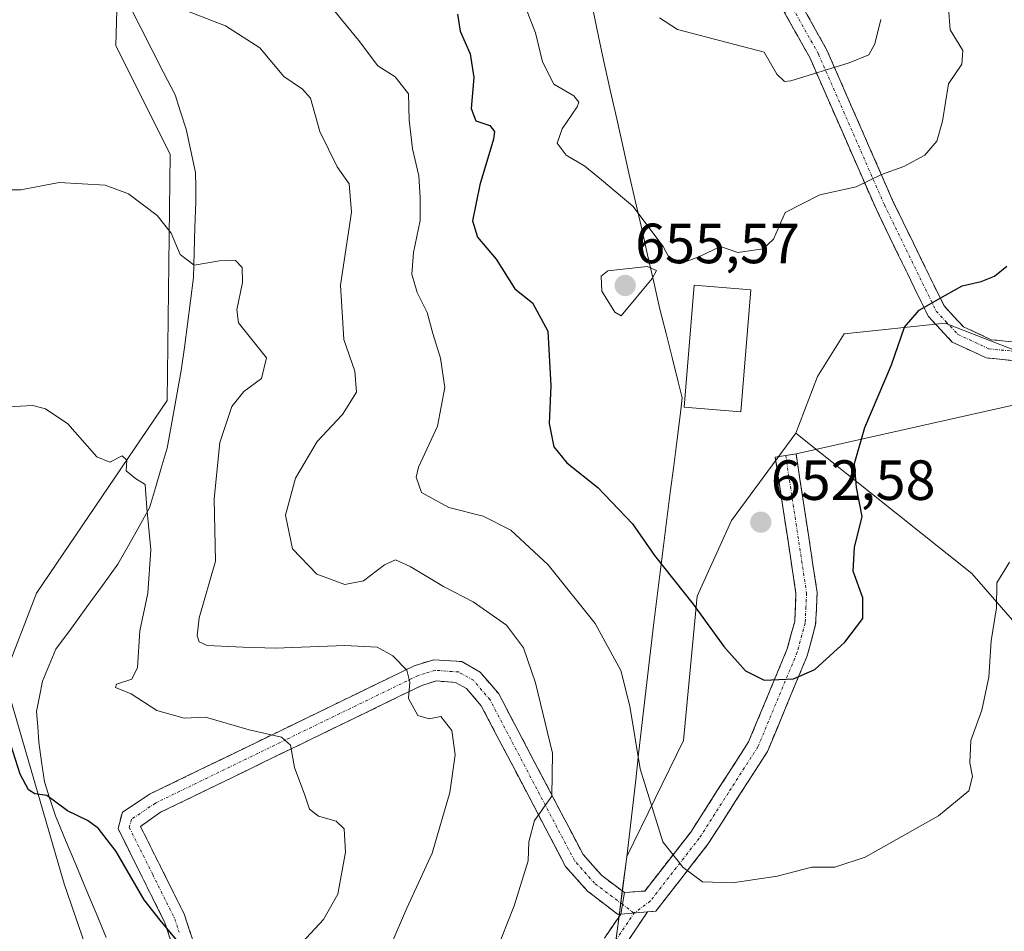
# Model space of a CAD drawing. Units: metres. Extents: x 638010 to 641466, y 4736753 to 4739136.
# Drawn here: x 638610 to 638784, y 4737105 to 4737266 of the extents above; entities that cross this region are included whole.
import ezdxf
from ezdxf.enums import TextEntityAlignment as Align

# ---------------------------------------------------------------- set-up
doc = ezdxf.new("R2010")
doc.units = ezdxf.units.M
doc.header["$MEASUREMENT"] = 0
doc.linetypes.add('TRAZO_Y_PUNTO', pattern=[1, 0.5, -0.25, 0, -0.25])
doc.linetypes.add('TRAZOSX2', pattern=[1.5, 1, -0.5])
for name, color, linetype, lineweight in [('Arbolado forestal CxS', 92, 'Continuous', 0), ('Camino', 19, 'TRAZOSX2', 0), ('Camino Cxs', 19, 'Continuous', 0), ('Camino eje', 19, 'TRAZO_Y_PUNTO', 0), ('Carátula', 7, 'Continuous', 5), ('Corriente natural lineal', 142, 'Continuous', 13), ('Cultivos herbáceos CxS', 92, 'Continuous', 0), ('Curva de nivel maestra', 36, 'Continuous', 30), ('Curva de nivel normal', 36, 'Continuous', 0), ('Edificación', 1, 'Continuous', 13), ('Edificación Cxs', 1, 'Continuous', 13), ('Layer 0', 7, 'Continuous', 0), ('Matorral CxS', 135, 'Continuous', 0), ('Municipio', 9, 'Continuous', 13), ('Municipio CxS', 142, 'Continuous', 0), ('Punto de cota en terreno', 7, 'Continuous', 0), ('Rótulo de punto de cota en terreno', 19, 'Continuous', 0)]:
    doc.layers.add(name, color=color, linetype=linetype, lineweight=lineweight)
doc.styles.add('Arial', font='txt', dxfattribs={"height": 0.2})

# ---------------------------------------------------------------- blocks, each defined once
blk = doc.blocks.new('*U158')
at = {"layer": 'Cultivos herbáceos CxS', "color": 92, "linetype": 'Continuous', "lineweight": 0}
blk.add_polyline3d([(638794.36, 4737149.67, 641.96), (638778.33, 4737168.09, 645.51), (638747.2, 4737192.88, 651.22), (638751.05, 4737202.92, 651.03), (638755.75, 4737210.45, 650.85), (638773.63, 4737212.33, 648.74), (638813.58, 4737196.77, 643.99)], dxfattribs=at)
blk = doc.blocks.new('*U194')
at = {"layer": 'Curva de nivel normal', "color": 36, "linetype": 'Continuous', "lineweight": 0}
blk.add_polyline3d([(638762.23, 4737266.05, 660), (638761.18, 4737261.75, 660), (638760.13, 4737259.8, 660), (638756.65, 4737258.4, 660), (638746.32, 4737255.18, 660), (638745.17, 4737255.1, 660), (638743.8, 4737256.37, 660), (638741.56, 4737260.28, 660), (638726.26, 4737264.3, 660), (638723.07, 4737266.34, 660)], dxfattribs=at)
blk = doc.blocks.new('*U198')
at = {"layer": 'Curva de nivel normal', "color": 36, "linetype": 'Continuous', "lineweight": 0}
blk.add_polyline3d([(638784.98, 4737170.04, 645), (638782.77, 4737166.42, 645), (638782.68, 4737161.98, 645), (638781.75, 4737156.13, 645), (638781.36, 4737149.71, 645), (638780.09, 4737143.9, 645), (638778.17, 4737138.52, 645), (638777.98, 4737134.58, 645), (638778.46, 4737132.18, 645), (638777.8, 4737129.62, 645), (638772.46, 4737125.18, 645), (638759.46, 4737117.86, 645), (638754.08, 4737116.1, 645), (638750, 4737116.12, 645), (638743.86, 4737114.53, 645), (638735.98, 4737113.37, 645), (638730.66, 4737113.55, 645), (638727.28, 4737116.04, 645), (638723.65, 4737120.58, 645), (638719.63, 4737133.5, 645), (638717.84, 4737144.59, 645), (638716.21, 4737150.89, 645), (638711.69, 4737159.22, 645), (638703.34, 4737169.6, 645), (638696.76, 4737175.7, 645), (638691.87, 4737178.2, 645), (638685.79, 4737179.74, 645), (638680.98, 4737182.39, 645), (638680.02, 4737185.08, 645), (638680.41, 4737186.9, 645), (638683.8, 4737194.1, 645), (638685.1, 4737200.98, 645), (638684.34, 4737206.16, 645), (638682.94, 4737210.51, 645), (638681.98, 4737214.25, 645), (638680.18, 4737217.78, 645), (638679.25, 4737221.03, 645), (638679.53, 4737224.84, 645), (638680.74, 4737230.5, 645), (638680.7, 4737234.54, 645), (638680.48, 4737238.43, 645), (638679.36, 4737243.17, 645), (638678.76, 4737248.22, 645), (638678.66, 4737252.9, 645), (638676.29, 4737255.93, 645), (638673.23, 4737257.84, 645), (638669.8, 4737262.4, 645), (638665.45, 4737267.68, 645)], dxfattribs=at)
blk = doc.blocks.new('*U199')
at = {"layer": 'Curva de nivel normal', "color": 36, "linetype": 'Continuous', "lineweight": 0}
blk.add_polyline3d([(638606.48, 4737235.94, 635), (638610.06, 4737235.91, 635), (638616.85, 4737237.25, 635), (638625, 4737236.76, 635), (638629.11, 4737235.2, 635), (638634.2, 4737231.38, 635), (638636.69, 4737228.27, 635), (638638.23, 4737224.48, 635), (638640.71, 4737222.63, 635), (638645.19, 4737223.36, 635), (638648.06, 4737223.44, 635), (638649.23, 4737222.16, 635), (638649.29, 4737219.52, 635), (638648.29, 4737214.72, 635), (638648.58, 4737212.4, 635), (638653.54, 4737206.23, 635), (638652.62, 4737202.58, 635), (638649.54, 4737200.25, 635), (638647.37, 4737197.58, 635), (638645.26, 4737191.25, 635), (638644.29, 4737181.25, 635), (638644.52, 4737170.25, 635), (638641.59, 4737160.22, 635), (638641.28, 4737157.05, 635), (638641.6, 4737156, 635), (638643.03, 4737155.32, 635), (638649.39, 4737155.05, 635), (638655.12, 4737154.86, 635), (638667.42, 4737155.35, 635), (638673.09, 4737155.02, 635), (638675.89, 4737153.49, 635), (638678.37, 4737150.96, 635), (638678.91, 4737148.84, 635), (638678.65, 4737145.94, 635), (638680.28, 4737142.97, 635), (638682.32, 4737142.35, 635), (638684.37, 4737142.74, 635), (638686.31, 4737140.31, 635), (638686.91, 4737135.98, 635), (638685.97, 4737129.3, 635), (638682.86, 4737118.6, 635), (638678.35, 4737108.87, 635), (638674.44, 4737099.73, 635)], dxfattribs=at)
blk = doc.blocks.new('*U206')
at = {"layer": 'Curva de nivel normal', "color": 36, "linetype": 'Continuous', "lineweight": 0}
blk.add_polyline3d([(638692.86, 4737097.93, 640), (638697.36, 4737109.26, 640), (638699.85, 4737117.25, 640), (638699.93, 4737120.62, 640), (638700.96, 4737124.39, 640), (638704, 4737128.7, 640), (638704.12, 4737136.31, 640), (638701.13, 4737148.72, 640), (638699.01, 4737154.94, 640), (638695.98, 4737158.91, 640), (638690.11, 4737163.04, 640), (638684.83, 4737165.76, 640), (638678.98, 4737169.31, 640), (638676.38, 4737170.47, 640), (638674.42, 4737169.62, 640), (638670.69, 4737166.75, 640), (638667.37, 4737166.14, 640), (638662.45, 4737167.96, 640), (638658.11, 4737172.45, 640), (638656.89, 4737178.36, 640), (638658.67, 4737184.94, 640), (638662.51, 4737191.4, 640), (638666.98, 4737196.18, 640), (638669.43, 4737200.13, 640), (638669.19, 4737203.86, 640), (638667.19, 4737209.45, 640), (638666.62, 4737219.05, 640), (638668.55, 4737231.98, 640), (638668.15, 4737236.97, 640), (638666.03, 4737240, 640), (638662.95, 4737246.22, 640), (638661.32, 4737252.14, 640), (638659.88, 4737253.76, 640), (638656.59, 4737255.96, 640), (638652.33, 4737261.02, 640), (638646.26, 4737264.96, 640), (638638.81, 4737267.8, 640)], dxfattribs=at)
blk = doc.blocks.new('*U223')
at = {"layer": 'Curva de nivel normal', "color": 36, "linetype": 'Continuous', "lineweight": 0}
blk.add_polyline3d([(638699.66, 4737267.46, 655), (638701.11, 4737263.71, 655), (638702.38, 4737258.57, 655), (638704.38, 4737254.62, 655), (638707.9, 4737252.56, 655), (638708.78, 4737251.44, 655), (638708.49, 4737250.58, 655), (638705.87, 4737246.73, 655), (638704.96, 4737244.2, 655), (638706.53, 4737242.08, 655), (638709.85, 4737240.1, 655), (638712.81, 4737237.68, 655), (638718.35, 4737233.05, 655), (638723.72, 4737225.92, 655), (638725.17, 4737223.15, 655), (638726.68, 4737222.81, 655), (638730, 4737224.09, 655), (638733.89, 4737225.93, 655), (638736.93, 4737224.86, 655), (638741.44, 4737225.49, 655), (638743.21, 4737227.18, 655), (638745.32, 4737231.94, 655), (638751.42, 4737235.02, 655), (638757.84, 4737236.43, 655), (638762.32, 4737238.64, 655), (638766.32, 4737240.04, 655), (638769.99, 4737242.07, 655), (638772.13, 4737244.54, 655), (638773.12, 4737248.1, 655), (638774.22, 4737254.69, 655), (638776.54, 4737258.15, 655), (638776.75, 4737260.57, 655), (638774.52, 4737264.24, 655), (638774.2, 4737268.12, 655)], dxfattribs=at)
blk = doc.blocks.new('*U231')
at = {"layer": 'Curva de nivel normal', "color": 36, "linetype": 'Continuous', "lineweight": 0}
blk.add_polyline3d([(638605.54, 4737197.4, 630), (638612.19, 4737197.77, 630), (638614.4, 4737197.2, 630), (638618.38, 4737194.52, 630), (638623.54, 4737188.7, 630), (638625.82, 4737187.78, 630), (638627.99, 4737188.88, 630), (638628.79, 4737188.08, 630), (638628.69, 4737186.23, 630), (638630.34, 4737184.87, 630), (638632.08, 4737183.78, 630), (638632.35, 4737179.62, 630), (638633.09, 4737172.25, 630), (638632.55, 4737164.58, 630), (638631.13, 4737157.92, 630), (638630.68, 4737151.44, 630), (638629.73, 4737149.35, 630), (638627, 4737148.46, 630), (638626.84, 4737147.88, 630), (638629.6, 4737146.79, 630), (638634.1, 4737143.8, 630), (638638.95, 4737142.45, 630), (638642.73, 4737142.65, 630), (638650.48, 4737140.38, 630), (638656.2, 4737139.13, 630), (638657.78, 4737137.69, 630), (638658.47, 4737133.74, 630), (638660.29, 4737128.87, 630), (638661.12, 4737126.38, 630), (638662.76, 4737125.12, 630), (638665.84, 4737124.23, 630), (638667.3, 4737122.89, 630), (638667.5, 4737118.78, 630), (638666.16, 4737111.34, 630), (638663.64, 4737106.89, 630), (638659.1, 4737101.96, 630)], dxfattribs=at)
blk = doc.blocks.new('*U233')
at = {"layer": 'Curva de nivel maestra', "color": 36, "linetype": 'Continuous', "lineweight": 30}
blk.add_polyline3d([(638687.35, 4737267.01, 650), (638687.82, 4737264.02, 650), (638689.56, 4737259.97, 650), (638690.23, 4737255.82, 650), (638689.74, 4737250.33, 650), (638690.55, 4737248.14, 650), (638693.04, 4737247.3, 650), (638693.9, 4737246.27, 650), (638693.72, 4737244.88, 650), (638691.3, 4737236.84, 650), (638690.01, 4737230.44, 650), (638690.88, 4737227.54, 650), (638694.14, 4737223.67, 650), (638697.47, 4737218.4, 650), (638700.57, 4737215.91, 650), (638703.32, 4737210.95, 650), (638703.86, 4737201.25, 650), (638703.56, 4737194.57, 650), (638704.38, 4737190.48, 650), (638706.69, 4737187.62, 650), (638712.13, 4737183.26, 650), (638718.28, 4737176.85, 650), (638722.2, 4737171.25, 650), (638729.03, 4737162.63, 650), (638734.44, 4737155.15, 650), (638738.27, 4737150.86, 650), (638741.6, 4737149.19, 650), (638746.75, 4737149.42, 650), (638750.58, 4737151.1, 650), (638755.86, 4737155.92, 650), (638759.04, 4737160.11, 650), (638759.06, 4737163.78, 650), (638757.34, 4737168.46, 650), (638757.55, 4737172.67, 650), (638758.91, 4737178.14, 650), (638757.92, 4737183.29, 650), (638757.57, 4737187.5, 650), (638759.42, 4737193.91, 650), (638764.1, 4737204.96, 650), (638766.42, 4737211.63, 650), (638768.99, 4737214.64, 650), (638773.65, 4737217.28, 650), (638776.65, 4737218.94, 650), (638779.98, 4737219.69, 650), (638782.36, 4737220.64, 650), (638784.53, 4737222.43, 650)], dxfattribs=at)
blk = doc.blocks.new('*U240')
at = {"layer": 'Curva de nivel maestra', "color": 36, "linetype": 'Continuous', "lineweight": 30}
blk.add_polyline3d([(638637.92, 4737102.9, 625), (638634.7, 4737106.74, 625), (638631.9, 4737110.36, 625), (638626.94, 4737118.86, 625), (638623.76, 4737123.02, 625), (638621.85, 4737124.4, 625), (638618.33, 4737126.11, 625), (638614.66, 4737128.8, 625), (638612.53, 4737129.1, 625), (638611.41, 4737129.77, 625), (638609.95, 4737132.59, 625), (638608.27, 4737137.77, 625)], dxfattribs=at)
blk = doc.blocks.new('5PATER')
at = {"layer": 'Carátula', "linetype": 'Continuous', "lineweight": 5}
h = blk.add_hatch(color=250, dxfattribs=at)
edge = h.paths.add_edge_path()
edge.add_ellipse((0, 0.01), major_axis=(-1.33, -1.34), ratio=0.999422, start_angle=0, end_angle=360)

msp = doc.modelspace()

# ---------------------------------------------------------------- linework, layer by layer
at = {"layer": 'Arbolado forestal CxS', "color": 92, "linetype": 'Continuous', "lineweight": 0}
for points in [[(638529.65, 4737426.9, 665.47), (638538, 4737411.98, 663.51), (638571.98, 4737372.31, 655.78), (638621.88, 4737343.97, 653.98), (638628.44, 4737317.28, 649.5), (638626.89, 4737261.45, 637.7), (638636.51, 4737242.2, 636.59), (638635.97, 4737198.68, 632.3), (638612.82, 4737164.6, 627.22), (638607.1, 4737149.71, 625.59), (638617.76, 4737113.19, 623.79), (638622.82, 4737098.41, 622.63)], [(638622.82, 4737098.41, 622.63), (638617.76, 4737113.19, 623.79), (638607.1, 4737149.71, 625.59), (638612.82, 4737164.6, 627.22), (638635.97, 4737198.68, 632.3), (638636.51, 4737242.2, 636.59), (638626.89, 4737261.45, 637.7), (638628.44, 4737317.28, 649.5)], [(638813.58, 4737196.77, 643.99), (638773.63, 4737212.33, 648.74), (638755.75, 4737210.45, 650.85), (638751.05, 4737202.92, 651.03), (638747.2, 4737192.88, 651.22), (638735.8, 4737177.41, 652.42), (638729.73, 4737164.04, 650.23), (638727.29, 4737138.51, 646.69), (638717.31, 4737118.01, 643.87), (638716.52, 4737111.99, 643.27), (638715.05, 4737100.83, 642.6)], [(638974.16, 4737076.33, 620.71), (638969.8, 4737080.64, 620.65), (638950.01, 4737083.07, 619.2), (638929.79, 4737096.56, 620.86), (638910.98, 4737104.09, 623.1), (638902.51, 4737127.62, 624.92), (638891.22, 4737144.56, 627.87), (638865.82, 4737155.86, 632.06), (638850, 4737174.62, 635.89), (638813.58, 4737196.77, 643.99), (638773.63, 4737212.33, 648.74), (638755.75, 4737210.45, 650.85), (638751.05, 4737202.92, 651.03), (638747.2, 4737192.88, 651.22)], [(638622.82, 4737098.41, 622.63), (638643.42, 4737098.41, 625.48), (638654.36, 4737080.17, 628.42), (638665.3, 4737064.37, 630.99), (638677.46, 4737055.86, 633.79), (638692.04, 4737066.8, 638.62), (638700.55, 4737085.03, 641.04), (638707.85, 4737100.84, 642.19), (638715.05, 4737100.83, 642.6), (638716.52, 4737111.99, 643.27), (638717.31, 4737118.01, 643.87), (638727.29, 4737138.51, 646.69), (638729.73, 4737164.04, 650.23), (638735.8, 4737177.41, 652.42), (638747.2, 4737192.88, 651.22)]]:
    msp.add_polyline3d(points, dxfattribs=at)
at = {"layer": 'Camino', "color": 19, "linetype": 'TRAZOSX2', "lineweight": 0}
for points in [[(638804.8, 4737234.79), (638806.4, 4737234.39), (638804.77, 4737227.82), (638805.16, 4737216.74), (638804, 4737210.06), (638799.34, 4737206.88), (638786.7, 4737205.61), (638780.88, 4737206.2), (638774.87, 4737208.99), (638770.66, 4737213.5), (638761.38, 4737232.54), (638749.72, 4737259.19), (638720.02, 4737312.44), (638685.01, 4737378.68), (638673.03, 4737400.14), (638656, 4737430.61), (638648.75, 4737450.44), (638647.1, 4737455.51), (638646.35, 4737461.07), (638652.9, 4737501.06), (638655.16, 4737522.23), (638655.12, 4737536.48), (638651.14, 4737583.88)], [(638654.5, 4737583.22), (638658.42, 4737536.62), (638658.46, 4737522.05), (638656.17, 4737500.62), (638649.69, 4737461.02), (638650.33, 4737456.24), (638651.86, 4737451.51), (638659.01, 4737432), (638675.91, 4737401.75), (638687.91, 4737380.26), (638722.92, 4737314.02), (638752.68, 4737260.66), (638764.38, 4737233.92), (638773.41, 4737215.39), (638776.84, 4737211.71), (638781.76, 4737209.42), (638786.7, 4737208.92), (638798.18, 4737210.08), (638800.99, 4737212), (638801.85, 4737216.96), (638801.46, 4737228.17), (638803.2, 4737235.18), (638804.8, 4737234.79)], [(638716.85, 4737111.62), (638720.47, 4737111.9), (638728.59, 4737122.32), (638738.83, 4737138.28), (638745.67, 4737154.72), (638746.99, 4737159.6), (638747.22, 4737164.51), (638743.55, 4737188.66), (638745.4, 4737188.94)], [(638747.24, 4737189.22), (638750.96, 4737164.71), (638750.7, 4737159.02), (638749.21, 4737153.51), (638742.15, 4737136.55), (638731.63, 4737120.17), (638722.4, 4737108.31), (638720.95, 4737108.2)], [(638747.24, 4737189.22), (638745.4, 4737188.94)], [(638637.11, 4737101.54), (638635.57, 4737106.28), (638627.26, 4737122.94), (638628.03, 4737125.83), (638632.94, 4737129.07), (638679.65, 4737151.73), (638683.16, 4737152.82), (638688.08, 4737152.47), (638691.33, 4737150.63), (638694.63, 4737146.77), (638709.54, 4737118.37), (638712.86, 4737114.63), (638716.85, 4737111.62)], [(638716.21, 4737107.83), (638715.65, 4737107.79), (638710.32, 4737111.88), (638706.45, 4737116.24), (638691.52, 4737144.67), (638688.92, 4737147.71), (638686.97, 4737148.81), (638683.59, 4737149.05), (638681.02, 4737148.26), (638634.79, 4737125.82), (638631.23, 4737123.34), (638639.03, 4737107.69), (638640.83, 4737102.18)], [(638709.13, 4737097.32), (638716.21, 4737107.83)], [(638720.95, 4737108.2), (638712.49, 4737095.63)]]:
    msp.add_lwpolyline(points, dxfattribs=at)
at = {"layer": 'Camino Cxs', "color": 19, "linetype": 'Continuous', "lineweight": 0}
for points in [[(638716.85, 4737111.62), (638716.21, 4737107.83)], [(638720.95, 4737108.2), (638716.21, 4737107.83)]]:
    msp.add_lwpolyline(points, dxfattribs=at)
for points in [[(638748.1, 4737268.87, 662.22), (638750.39, 4737264.76, 661.45), (638752.68, 4737260.66, 660.63), (638754.63, 4737256.2, 659.46), (638756.58, 4737251.75, 658.23), (638758.53, 4737247.29, 657.08), (638760.48, 4737242.83, 656.17), (638762.43, 4737238.38, 654.75), (638764.38, 4737233.92, 653.79), (638766.19, 4737230.21, 652.93), (638767.99, 4737226.51, 652.32), (638769.8, 4737222.8, 651.57), (638771.6, 4737219.1, 650.49), (638773.41, 4737215.39, 649.54), (638775.13, 4737213.55, 648.99), (638776.84, 4737211.71, 648.67), (638779.3, 4737210.57, 648.24), (638781.76, 4737209.42, 647.82), (638786.7, 4737208.92, 647.36)], [(638786.7, 4737205.61, 647.04), (638783.79, 4737205.91, 647.44), (638780.88, 4737206.2, 647.83), (638777.88, 4737207.6, 648.3), (638774.87, 4737208.99, 648.75), (638772.77, 4737211.25, 649.12), (638770.66, 4737213.5, 649.5), (638768.8, 4737217.31, 650.53), (638766.95, 4737221.12, 651.52), (638765.09, 4737224.92, 652.14), (638763.24, 4737228.73, 652.67), (638761.38, 4737232.54, 653.67), (638759.44, 4737236.98, 654.8), (638757.49, 4737241.42, 655.96), (638755.55, 4737245.87, 656.97), (638753.61, 4737250.31, 658.14), (638751.66, 4737254.75, 659.28), (638749.72, 4737259.19, 660.47), (638747.44, 4737263.29, 661.01), (638745.15, 4737267.38, 661.87)], [(638637.11, 4737101.54, 624.75), (638635.57, 4737106.28, 625.04), (638633.49, 4737110.45, 625.13), (638631.42, 4737114.61, 625.22), (638629.34, 4737118.78, 625.2), (638627.26, 4737122.94, 625.24), (638628.03, 4737125.83, 625.56), (638630.49, 4737127.45, 625.92), (638632.94, 4737129.07, 626.38), (638637.19, 4737131.13, 627.28), (638641.43, 4737133.19, 627.73), (638645.68, 4737135.25, 628.3), (638649.93, 4737137.31, 629.01), (638654.17, 4737139.37, 629.83), (638658.42, 4737141.43, 630.61), (638662.66, 4737143.49, 631.05), (638666.91, 4737145.55, 632.12), (638671.16, 4737147.61, 633.09), (638675.4, 4737149.67, 634.07), (638679.65, 4737151.73, 635.35), (638683.16, 4737152.82, 636.16), (638688.08, 4737152.47, 636.88), (638691.33, 4737150.63, 637.34), (638692.98, 4737148.7, 637.42), (638694.63, 4737146.77, 637.5), (638696.76, 4737142.71, 637.72), (638698.89, 4737138.66, 638.22), (638701.02, 4737134.6, 638.61), (638703.15, 4737130.54, 639.54), (638705.28, 4737126.48, 640.34), (638707.41, 4737122.43, 640.94), (638709.54, 4737118.37, 641.79), (638711.2, 4737116.5, 642.05), (638712.86, 4737114.63, 642.46), (638716.85, 4737111.62, 643.08), (638716.85, 4737111.62, 643.08), (638716.21, 4737107.83, 643.03), (638715.65, 4737107.79, 643.01), (638712.98, 4737109.84, 642.79), (638710.32, 4737111.88, 642.36), (638708.39, 4737114.06, 642.06), (638706.45, 4737116.24, 641.75), (638704.32, 4737120.3, 640.86), (638702.18, 4737124.36, 640.47), (638700.05, 4737128.42, 639.18), (638697.92, 4737132.49, 638.33), (638695.79, 4737136.55, 637.7), (638693.65, 4737140.61, 637.04), (638691.52, 4737144.67, 636.92), (638688.92, 4737147.71, 636.48), (638686.97, 4737148.81, 636.16), (638683.59, 4737149.05, 635.72), (638681.02, 4737148.26, 635.25), (638676.82, 4737146.22, 634.29), (638672.61, 4737144.18, 633.27), (638668.41, 4737142.14, 632.05), (638664.21, 4737140.1, 631.16), (638660.01, 4737138.06, 630.27), (638655.8, 4737136.02, 629.55), (638651.6, 4737133.98, 628.74), (638647.4, 4737131.94, 628.16), (638643.2, 4737129.9, 627.67), (638638.99, 4737127.86, 626.96), (638634.79, 4737125.82, 626.24), (638631.23, 4737123.34, 625.62), (638633.18, 4737119.43, 625.64), (638635.13, 4737115.52, 625.54), (638637.08, 4737111.6, 625.49), (638639.03, 4737107.69, 625.46), (638639.93, 4737104.94, 625.3), (638640.83, 4737102.18, 625.07)], [(638713.85, 4737104.33, 642.92), (638716.21, 4737107.83, 643.03), (638720.95, 4737108.2, 643.21), (638718.84, 4737105.06, 643.04), (638716.72, 4737101.92, 642.95)]]:
    msp.add_polyline3d(points, dxfattribs=at)
msp.add_polyline3d([(638720.95, 4737108.2, 643.21), (638716.21, 4737107.83, 643.03), (638716.85, 4737111.62, 643.08), (638720.47, 4737111.9, 643.54), (638723.18, 4737115.37, 644.31), (638725.88, 4737118.85, 645.06), (638728.59, 4737122.32, 645.44), (638731.15, 4737126.31, 645.92), (638733.71, 4737130.3, 646.56), (638736.27, 4737134.29, 647.35), (638738.83, 4737138.28, 648.04), (638740.54, 4737142.39, 648.78), (638742.25, 4737146.5, 649.57), (638743.96, 4737150.61, 650.08), (638745.67, 4737154.72, 650.47), (638746.33, 4737157.16, 650.74), (638746.99, 4737159.6, 650.94), (638747.22, 4737164.51, 651.31), (638746.49, 4737169.34, 651.68), (638745.75, 4737174.17, 651.89), (638745.02, 4737179, 652.17), (638744.28, 4737183.83, 652.01), (638743.55, 4737188.66, 652.06), (638747.24, 4737189.22, 651.56), (638747.98, 4737184.32, 651.62), (638748.73, 4737179.42, 651.83), (638749.47, 4737174.51, 651.56), (638750.22, 4737169.61, 651.42), (638750.96, 4737164.71, 651.17), (638750.83, 4737161.87, 650.95), (638750.7, 4737159.02, 650.68), (638749.96, 4737156.27, 650.42), (638749.21, 4737153.51, 650.16), (638747.45, 4737149.27, 649.9), (638745.68, 4737145.03, 649.54), (638743.92, 4737140.79, 648.89), (638742.15, 4737136.55, 648.11), (638739.52, 4737132.46, 647.39), (638736.89, 4737128.36, 646.59), (638734.26, 4737124.27, 645.97), (638731.63, 4737120.17, 645.47), (638729.32, 4737117.21, 645.12), (638727.02, 4737114.24, 644.59), (638724.71, 4737111.28, 643.9), (638722.4, 4737108.31, 643.29), (638720.95, 4737108.2, 643.21)], close=True, dxfattribs=at)
at = {"layer": 'Camino eje', "color": 19, "linetype": 'TRAZO_Y_PUNTO', "lineweight": 0}
for points in [[(638721.47, 4737313.23), (638751.2, 4737259.93), (638762.88, 4737233.23), (638772.04, 4737214.45), (638773.75, 4737212.61), (638775.86, 4737210.35), (638778.86, 4737208.96), (638781.32, 4737207.81), (638786.7, 4737207.27), (638792.44, 4737207.85), (638798.76, 4737208.48), (638802.5, 4737211.03), (638803.51, 4737216.85), (638803.31, 4737222.39), (638803.12, 4737228), (638804.8, 4737234.79)], [(638745.4, 4737188.94), (638747.23, 4737176.87), (638749.09, 4737164.61), (638748.98, 4737162.16), (638748.85, 4737159.31), (638747.44, 4737154.12), (638740.49, 4737137.42), (638735.23, 4737129.23), (638730.11, 4737121.25), (638726.05, 4737116.04), (638721.44, 4737110.11), (638718.6, 4737108.02)], [(638716.5, 4737109.55), (638711.59, 4737113.26), (638708, 4737117.31), (638693.08, 4737145.72), (638690.13, 4737149.17), (638689.15, 4737149.72), (638687.53, 4737150.64), (638683.38, 4737150.94), (638681.62, 4737150.39), (638680.34, 4737150), (638656.98, 4737138.67), (638633.87, 4737127.45), (638632.09, 4737126.21), (638629.63, 4737124.59), (638629.25, 4737123.14), (638633.4, 4737114.81), (638637.3, 4737106.99), (638638.07, 4737104.62)], [(638718.54, 4737108.01), (638716.5, 4737109.55)], [(638713.47, 4737100.42), (638718.57, 4737107.99)], [(638718.57, 4737107.99), (638718.54, 4737108.01)], [(638718.6, 4737108.02), (638718.57, 4737107.99)]]:
    msp.add_lwpolyline(points, dxfattribs=at)
at = {"layer": 'Corriente natural lineal', "color": 142, "linetype": 'Continuous', "lineweight": 13}
msp.add_polyline3d([(638629.28, 4737268.52, 639.56), (638631.3, 4737264.58, 639.12), (638633.32, 4737260.64, 638.36), (638635.33, 4737256.69, 637.84), (638637.35, 4737252.75, 637.63), (638638.32, 4737249.71, 637.54), (638639.29, 4737246.67, 637.45), (638640.14, 4737242.83, 637.23), (638640.98, 4737238.98, 636.87), (638641, 4737236.36, 636.67), (638641.01, 4737233.74, 636.49), (638640.88, 4737229.29, 635.6), (638640.74, 4737224.85, 635.08), (638640.61, 4737220.4, 634.31), (638640.07, 4737216.29, 633.69), (638639.54, 4737212.17, 633.38), (638639, 4737208.06, 633.1), (638638.46, 4737203.94, 632.85), (638637.62, 4737199.36, 632.35), (638636.78, 4737194.79, 631.9), (638635.94, 4737190.21, 631.37), (638634.91, 4737186.7, 631.06), (638633.88, 4737183.19, 630.53), (638632.85, 4737179.68, 629.9), (638630.98, 4737176.36, 629.03), (638629.12, 4737173.03, 628.53), (638627.25, 4737169.71, 627.97), (638624.51, 4737165.95, 627.65), (638621.77, 4737162.19, 627.5), (638619.02, 4737158.42, 627.1), (638616.28, 4737154.66, 626.64), (638615.1, 4737151.84, 626.37), (638613.91, 4737149.01, 626.04), (638613.39, 4737146.33, 625.84), (638612.86, 4737143.64, 625.64), (638613.05, 4737140.92, 625.64), (638613.23, 4737138.2, 625.61), (638613.74, 4737134.72, 625.45), (638614.24, 4737131.24, 625.19), (638615.22, 4737128.21, 624.85), (638616.2, 4737125.18, 624.5), (638617.99, 4737120.88, 624.21), (638619.78, 4737116.59, 624.06), (638621.58, 4737112.29, 623.97), (638623.37, 4737108, 623.86), (638625.16, 4737103.7, 623.73)], dxfattribs=at)
at = {"layer": 'Cultivos herbáceos CxS', "color": 92, "linetype": 'Continuous', "lineweight": 0}
for points in [[(638529.65, 4737426.9, 665.47), (638538, 4737411.98, 663.51), (638571.98, 4737372.31, 655.78), (638621.88, 4737343.97, 653.98), (638628.44, 4737317.28, 649.5), (638626.89, 4737261.45, 637.7), (638636.51, 4737242.2, 636.59), (638635.97, 4737198.68, 632.3), (638612.82, 4737164.6, 627.22), (638607.1, 4737149.71, 625.59), (638617.76, 4737113.19, 623.79), (638622.82, 4737098.41, 622.63)], [(638628.44, 4737317.28, 649.5), (638626.89, 4737261.45, 637.7), (638636.51, 4737242.2, 636.59), (638635.97, 4737198.68, 632.3), (638612.82, 4737164.6, 627.22), (638607.1, 4737149.71, 625.59), (638617.76, 4737113.19, 623.79), (638622.82, 4737098.41, 622.63), (638628.44, 4737081.98, 621.75), (638624.85, 4737042.3, 618.46), (638632.2, 4737017.03, 616.31), (638657.41, 4736971.33, 613.2), (638651.66, 4736953.72, 610.82)], [(638974.16, 4737076.33, 620.71), (638969.8, 4737080.64, 620.65), (638950.01, 4737083.07, 619.2), (638929.79, 4737096.56, 620.86), (638910.98, 4737104.09, 623.1), (638902.51, 4737127.62, 624.92), (638891.22, 4737144.56, 627.87), (638865.82, 4737155.86, 632.06), (638850, 4737174.62, 635.89), (638813.58, 4737196.77, 643.99), (638773.63, 4737212.33, 648.74), (638755.75, 4737210.45, 650.85), (638751.05, 4737202.92, 651.03), (638747.2, 4737192.88, 651.22)], [(638747.2, 4737192.88, 651.22), (638778.33, 4737168.09, 645.51), (638794.36, 4737149.67, 641.96)]]:
    msp.add_polyline3d(points, dxfattribs=at)
at = {"layer": 'Curva de nivel normal', "color": 36, "linetype": 'Continuous', "lineweight": 0}
msp.add_polyline3d([(638716.27, 4737213.65, 655), (638721.79, 4737220.25, 655), (638722.53, 4737221.68, 655), (638720.91, 4737222.34, 655), (638713.93, 4737221.58, 655), (638712.77, 4737220.67, 655), (638712.85, 4737218.03, 655), (638715.17, 4737214.26, 655), (638716.27, 4737213.65, 655)], dxfattribs=at)
at = {"layer": 'Edificación', "color": 1, "linetype": 'Continuous', "lineweight": 13}
msp.add_polyline3d([(638739.24, 4737218.22, 654.13), (638737.46, 4737196.67, 652.87), (638727.44, 4737197.49, 653.44), (638729.21, 4737219.06, 654.74), (638739.24, 4737218.22, 654.13)], dxfattribs=at)
at = {"layer": 'Edificación Cxs', "color": 1, "linetype": 'Continuous', "lineweight": 13}
msp.add_polyline3d([(638739.24, 4737218.22, 654.13), (638737.46, 4737196.67, 652.87), (638727.44, 4737197.49, 653.44), (638729.21, 4737219.06, 654.74), (638739.24, 4737218.22, 654.13)], close=True, dxfattribs=at)
at = {"layer": 'Layer 0', "linetype": 'Continuous', "lineweight": 0}
for points in [[(638838.22, 4737209.63), (638747.24, 4737189.22)], [(638747.24, 4737189.22), (638745.4, 4737188.94)]]:
    msp.add_lwpolyline(points, dxfattribs=at)
at = {"layer": 'Matorral CxS', "color": 135, "linetype": 'Continuous', "lineweight": 0}
for points in [[(638651.66, 4736953.72, 610.82), (638657.41, 4736971.33, 613.2), (638632.2, 4737017.03, 616.31), (638624.85, 4737042.3, 618.46), (638628.44, 4737081.98, 621.75), (638622.82, 4737098.41, 622.63), (638643.42, 4737098.41, 625.48), (638654.36, 4737080.17, 628.42), (638665.3, 4737064.37, 630.99), (638677.46, 4737055.86, 633.79), (638692.04, 4737066.8, 638.62), (638700.55, 4737085.03, 641.04), (638707.85, 4737100.84, 642.19), (638715.05, 4737100.83, 642.6), (638716.52, 4737111.99, 643.27), (638717.31, 4737118.01, 643.87), (638727.29, 4737138.51, 646.69), (638729.73, 4737164.04, 650.23), (638735.8, 4737177.41, 652.42), (638747.2, 4737192.88, 651.22), (638778.33, 4737168.09, 645.51), (638794.36, 4737149.67, 641.96)], [(638622.82, 4737098.41, 622.63), (638643.42, 4737098.41, 625.48), (638654.36, 4737080.17, 628.42), (638665.3, 4737064.37, 630.99), (638677.46, 4737055.86, 633.79), (638692.04, 4737066.8, 638.62), (638700.55, 4737085.03, 641.04), (638707.85, 4737100.84, 642.19), (638715.05, 4737100.83, 642.6), (638716.52, 4737111.99, 643.27), (638717.31, 4737118.01, 643.87), (638727.29, 4737138.51, 646.69), (638729.73, 4737164.04, 650.23), (638735.8, 4737177.41, 652.42), (638747.2, 4737192.88, 651.22)], [(638747.2, 4737192.88, 651.22), (638778.33, 4737168.09, 645.51), (638794.36, 4737149.67, 641.96)]]:
    msp.add_polyline3d(points, dxfattribs=at)
at = {"layer": 'Municipio', "color": 9, "linetype": 'Continuous', "lineweight": 13}
msp.add_polyline3d([(638711.38, 4737267.34, 658.67), (638712.35, 4737262.73, 658.37), (638713.31, 4737258.11, 657.22), (638714.4, 4737253.3, 656.48), (638715.49, 4737248.49, 657.03), (638716.58, 4737243.68, 656.78), (638717.67, 4737238.87, 655.77), (638718.77, 4737234.05, 655.08), (638719.86, 4737229.24, 654.9), (638720.95, 4737224.43, 655.04), (638722.04, 4737219.62, 654.74), (638723.13, 4737214.81, 654.45), (638724.22, 4737210.52, 654.69), (638725.3, 4737206.24, 654.52), (638726.39, 4737201.95, 654.04), (638727.1, 4737199.12, 653.58), (638726.77, 4737196.51, 653.39), (638726.17, 4737191.8, 653.06), (638725.58, 4737187.1, 652.57), (638724.98, 4737182.39, 652.07), (638724.38, 4737177.68, 651.33), (638723.79, 4737172.97, 650.59), (638723.19, 4737168.27, 649.42), (638722.6, 4737163.56, 648.25), (638722, 4737158.85, 647.26), (638721.48, 4737154.31, 646.54), (638720.95, 4737149.76, 645.89), (638720.43, 4737145.22, 645.54), (638719.91, 4737140.68, 645.24), (638719.38, 4737136.13, 645), (638718.86, 4737131.59, 644.73), (638718.34, 4737127.05, 644.3), (638717.81, 4737122.5, 643.69), (638717.29, 4737117.96, 643.38), (638716.89, 4737114.95, 643.15), (638716.49, 4737111.93, 643.03), (638715.85, 4737107.05, 643.02), (638715.21, 4737102.17, 642.89)], dxfattribs=at)
msp.add_polyline3d([(638711.38, 4737267.34, 658.67), (638712.35, 4737262.73, 658.37), (638713.31, 4737258.11, 657.22), (638714.4, 4737253.3, 656.48), (638715.49, 4737248.49, 657.03), (638716.58, 4737243.68, 656.78), (638717.67, 4737238.87, 655.77), (638718.77, 4737234.05, 655.08), (638719.86, 4737229.24, 654.9), (638720.95, 4737224.43, 655.04), (638722.04, 4737219.62, 654.74), (638723.13, 4737214.81, 654.45), (638724.22, 4737210.52, 654.69), (638725.3, 4737206.24, 654.52), (638726.39, 4737201.95, 654.04), (638727.1, 4737199.12, 653.58), (638726.77, 4737196.51, 653.39), (638726.17, 4737191.8, 653.06), (638725.58, 4737187.1, 652.57), (638724.98, 4737182.39, 652.07), (638724.38, 4737177.68, 651.33), (638723.79, 4737172.97, 650.59), (638723.19, 4737168.27, 649.42), (638722.6, 4737163.56, 648.25), (638722, 4737158.85, 647.26), (638721.48, 4737154.31, 646.54), (638720.95, 4737149.76, 645.89), (638720.43, 4737145.22, 645.54), (638719.91, 4737140.68, 645.24), (638719.38, 4737136.13, 645), (638718.86, 4737131.59, 644.73), (638718.34, 4737127.05, 644.3), (638717.81, 4737122.5, 643.69), (638717.29, 4737117.96, 643.38), (638716.89, 4737114.95, 643.15), (638716.49, 4737111.93, 643.03), (638715.85, 4737107.05, 643.02), (638715.21, 4737102.17, 642.89)], dxfattribs=at)
at = {"layer": 'Municipio CxS', "color": 142, "linetype": 'Continuous', "lineweight": 0}
for points in [[(638711.38, 4737267.34, 658.67), (638712.35, 4737262.73, 658.37), (638713.31, 4737258.11, 657.22), (638714.4, 4737253.3, 656.48), (638715.49, 4737248.49, 657.03), (638716.58, 4737243.68, 656.78), (638717.67, 4737238.87, 655.77), (638718.77, 4737234.05, 655.08), (638719.86, 4737229.24, 654.9), (638720.95, 4737224.43, 655.04), (638722.04, 4737219.62, 654.74), (638723.13, 4737214.81, 654.45), (638724.22, 4737210.52, 654.69), (638725.3, 4737206.24, 654.52), (638726.39, 4737201.95, 654.04), (638727.1, 4737199.12, 653.58), (638726.77, 4737196.51, 653.39), (638726.17, 4737191.8, 653.06), (638725.58, 4737187.1, 652.57), (638724.98, 4737182.39, 652.07), (638724.38, 4737177.68, 651.33), (638723.79, 4737172.97, 650.59), (638723.19, 4737168.27, 649.42), (638722.6, 4737163.56, 648.25), (638722, 4737158.85, 647.26), (638721.48, 4737154.31, 646.54), (638720.95, 4737149.76, 645.89), (638720.43, 4737145.22, 645.54), (638719.91, 4737140.68, 645.24), (638719.38, 4737136.13, 645), (638718.86, 4737131.59, 644.73), (638718.34, 4737127.05, 644.3), (638717.81, 4737122.5, 643.69), (638717.29, 4737117.96, 643.38), (638716.89, 4737114.95, 643.15), (638716.49, 4737111.93, 643.03), (638715.85, 4737107.05, 643.02), (638715.21, 4737102.17, 642.89)], [(638715.21, 4737102.17, 642.89), (638715.85, 4737107.05, 643.02), (638716.49, 4737111.93, 643.03), (638716.89, 4737114.95, 643.15), (638717.29, 4737117.96, 643.38), (638717.81, 4737122.5, 643.69), (638718.34, 4737127.05, 644.3), (638718.86, 4737131.59, 644.73), (638719.38, 4737136.13, 645), (638719.91, 4737140.68, 645.24), (638720.43, 4737145.22, 645.54), (638720.95, 4737149.76, 645.89), (638721.48, 4737154.31, 646.54), (638722, 4737158.85, 647.26), (638722.6, 4737163.56, 648.25), (638723.19, 4737168.27, 649.42), (638723.79, 4737172.97, 650.59), (638724.38, 4737177.68, 651.33), (638724.98, 4737182.39, 652.07), (638725.58, 4737187.1, 652.57), (638726.17, 4737191.8, 653.06), (638726.77, 4737196.51, 653.39), (638727.1, 4737199.12, 653.58), (638726.39, 4737201.95, 654.04), (638725.3, 4737206.24, 654.52), (638724.22, 4737210.52, 654.69), (638723.13, 4737214.81, 654.45), (638722.04, 4737219.62, 654.74), (638720.95, 4737224.43, 655.04), (638719.86, 4737229.24, 654.9), (638718.77, 4737234.05, 655.08), (638717.67, 4737238.87, 655.77), (638716.58, 4737243.68, 656.78), (638715.49, 4737248.49, 657.03), (638714.4, 4737253.3, 656.48), (638713.31, 4737258.11, 657.22), (638712.35, 4737262.73, 658.37), (638711.38, 4737267.34, 658.67)]]:
    msp.add_polyline3d(points, dxfattribs=at)

# ---------------------------------------------------------------- block references
at = {"layer": 'Cultivos herbáceos CxS', "color": 92, "linetype": 'Continuous', "lineweight": 0}
msp.add_blockref('*U158', (0, 0), dxfattribs=at)
at = {"layer": 'Curva de nivel maestra', "color": 36, "linetype": 'Continuous', "lineweight": 30}
for name in ['*U233', '*U240']:
    msp.add_blockref(name, (0, 0), dxfattribs=at)
at = {"layer": 'Curva de nivel normal', "color": 36, "linetype": 'Continuous', "lineweight": 0}
for name in ['*U198', '*U206', '*U194', '*U223', '*U199', '*U231']:
    msp.add_blockref(name, (0, 0), dxfattribs=at)
at = {"layer": 'Punto de cota en terreno', "linetype": 'Continuous', "lineweight": 0}
for p in [(638717, 4737219, 655.57), (638740.99, 4737177.13, 652.58)]:
    msp.add_blockref('5PATER', p, dxfattribs=at)

# ---------------------------------------------------------------- texts
at = {"layer": 'Rótulo de punto de cota en terreno', "color": 19, "linetype": 'Continuous', "lineweight": 0, "style": 'Arial'}
for s, p in [('655,57', (638718.76, 4737220.76)), ('652,58', (638742.75, 4737178.89))]:
    msp.add_text(s, height=7, dxfattribs=at).set_placement(p, align=Align.BOTTOM_LEFT)

doc.saveas('drawing.dxf')
